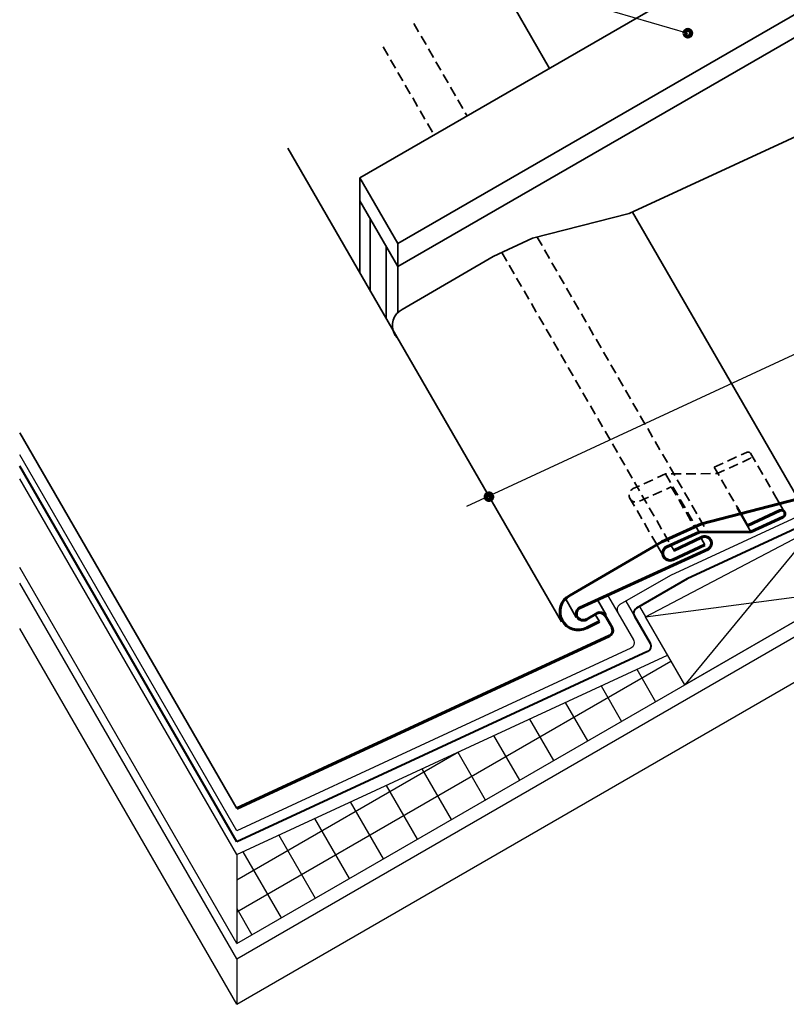
# Model space of a CAD drawing. Units: inches. Extents: x 100 to 693, y 0 to 612.
# Drawn here: x 100 to 416, y 0 to 407 of the extents above; entities that cross this region are included whole.
import ezdxf

# ---------------------------------------------------------------- set-up
doc = ezdxf.new("R2010")
doc.units = ezdxf.units.IN
doc.header["$MEASUREMENT"] = 0
for name, pattern in [('AI-Linetype-1', [6.089848, 4.059898, -2.029949]), ('AI-Linetype-15', [6.089848, 4.059898, -2.029949]), ('AI-Linetype-16', [6.089848, 4.059898, -2.029949]), ('AI-Linetype-2', [6.089848, 4.059898, -2.029949]), ('AI-Linetype-20', [6.089848, 4.059898, -2.029949]), ('AI-Linetype-3', [6.089848, 4.059898, -2.029949]), ('AI-Linetype-4', [6.089848, 4.059898, -2.029949]), ('AI-Linetype-5', [6.089848, 4.059898, -2.029949]), ('AI-Linetype-6', [6.089848, 4.059898, -2.029949]), ('AI-Linetype-7', [6.089848, 4.059898, -2.029949])]:
    doc.linetypes.add(name, pattern=pattern)
for name, color, linetype in [('AXON-COPPER', 7, 'Continuous'), ('AXON-OTHER', 7, 'Continuous'), ('BASE-COPPER', 7, 'Continuous'), ('BASE-OTHER', 7, 'Continuous'), ('CDATEXT', 7, 'Continuous')]:
    doc.layers.add(name, color=color, linetype=linetype)

# ---------------------------------------------------------------- blocks, each defined once
blk = doc.blocks.new('block 2')
at = {"layer": 'BASE-OTHER', "color": 7, "lineweight": 25}
blk.add_lwpolyline([(189.33, 62.24), (367.34, 144.69)], dxfattribs=at)
blk = doc.blocks.new('block 3')
at = {"layer": 'BASE-OTHER', "color": 7, "lineweight": 25}
blk.add_lwpolyline([(189.33, 25.53), (681.77, 309.84)], dxfattribs=at)
blk = doc.blocks.new('block 4')
at = {"layer": 'BASE-OTHER', "color": 7, "lineweight": 25}
blk.add_lwpolyline([(374.43, 132.4), (358.19, 160.52), (427.79, 197.03), (442.44, 171.66), (374.43, 132.4)], dxfattribs=at)
blk = doc.blocks.new('block 5')
at = {"layer": 'BASE-OTHER', "color": 7, "lineweight": 25}
blk.add_lwpolyline([(358.19, 160.52), (442.44, 171.66)], dxfattribs=at)
blk = doc.blocks.new('block 6')
at = {"layer": 'BASE-OTHER', "color": 7, "lineweight": 25}
blk.add_lwpolyline([(427.79, 197.03), (374.43, 132.4)], dxfattribs=at)
blk = doc.blocks.new('block 10')
at = {"layer": 'BASE-OTHER', "color": 7, "lineweight": 25}
blk.add_lwpolyline([(191.9, 63.43), (207.67, 36.11)], dxfattribs=at)
blk = doc.blocks.new('block 11')
at = {"layer": 'BASE-OTHER', "color": 7, "lineweight": 25}
blk.add_lwpolyline([(206.69, 70.28), (221.73, 44.23)], dxfattribs=at)
blk = doc.blocks.new('block 12')
at = {"layer": 'BASE-OTHER', "color": 7, "lineweight": 25}
blk.add_lwpolyline([(221.49, 77.13), (235.79, 52.35)], dxfattribs=at)
blk = doc.blocks.new('block 13')
at = {"layer": 'BASE-OTHER', "color": 7, "lineweight": 25}
blk.add_lwpolyline([(236.28, 83.99), (249.86, 60.47)], dxfattribs=at)
blk = doc.blocks.new('block 14')
at = {"layer": 'BASE-OTHER', "color": 7, "lineweight": 25}
blk.add_lwpolyline([(251.08, 90.84), (263.92, 68.59)], dxfattribs=at)
blk = doc.blocks.new('block 15')
at = {"layer": 'BASE-OTHER', "color": 7, "lineweight": 25}
blk.add_lwpolyline([(265.87, 97.69), (277.99, 76.71)], dxfattribs=at)
blk = doc.blocks.new('block 16')
at = {"layer": 'BASE-OTHER', "color": 7, "lineweight": 25}
blk.add_lwpolyline([(280.67, 104.55), (292.05, 84.83)], dxfattribs=at)
blk = doc.blocks.new('block 17')
at = {"layer": 'BASE-OTHER', "color": 7, "lineweight": 25}
blk.add_lwpolyline([(295.46, 111.4), (306.11, 92.95)], dxfattribs=at)
blk = doc.blocks.new('block 18')
at = {"layer": 'BASE-OTHER', "color": 7, "lineweight": 25}
blk.add_lwpolyline([(310.26, 118.25), (320.18, 101.07)], dxfattribs=at)
blk = doc.blocks.new('block 19')
at = {"layer": 'BASE-OTHER', "color": 7, "lineweight": 25}
blk.add_lwpolyline([(325.05, 125.1), (334.24, 109.19)], dxfattribs=at)
blk = doc.blocks.new('block 20')
at = {"layer": 'BASE-OTHER', "color": 7, "lineweight": 25}
blk.add_lwpolyline([(339.85, 131.96), (348.3, 117.31)], dxfattribs=at)
blk = doc.blocks.new('block 21')
at = {"layer": 'BASE-OTHER', "color": 7, "lineweight": 25}
blk.add_lwpolyline([(354.64, 138.81), (362.37, 125.43)], dxfattribs=at)
blk = doc.blocks.new('block 31')
at = {"layer": 'BASE-OTHER', "color": 7, "lineweight": 25}
blk.add_lwpolyline([(189.33, 51.78), (280.95, 104.68)], dxfattribs=at)
blk = doc.blocks.new('block 32')
at = {"layer": 'BASE-OTHER', "color": 7, "lineweight": 25}
blk.add_lwpolyline([(189.33, 38.65), (368.75, 142.24)], dxfattribs=at)
blk = doc.blocks.new('block 37')
at = {"layer": 'BASE-OTHER', "color": 7, "lineweight": 25}
blk.add_lwpolyline([(189.33, 62.24), (189.33, 25.53)], dxfattribs=at)
blk = doc.blocks.new('block 41')
at = {"layer": 'BASE-OTHER', "color": 7, "lineweight": 25}
blk.add_lwpolyline([(189.33, 40.04), (195.61, 29.15)], dxfattribs=at)
blk = doc.blocks.new('block 43')
at = {"layer": 'BASE-OTHER', "color": 7, "lineweight": 40}
blk.add_open_spline([(669.31, 335.38), (669.31, 335.38), (624, 313.12), (624, 313.12), (624, 313.12), (551.43, 277.8), (551.43, 277.8), (550.26, 277.13), (549.86, 275.64), (550.54, 274.47), (550.54, 274.47), (557.03, 263.23), (557.03, 263.23), (557.07, 263.16), (557.1, 263.1), (557.13, 263.03), (557.7, 261.81), (557.16, 260.37), (555.94, 259.8), (555.94, 259.8), (375.43, 176.19), (375.43, 176.19), (375.43, 176.19), (354.53, 164.12), (354.53, 164.12), (353.37, 163.45), (352.97, 161.96), (353.64, 160.8), (353.64, 160.8), (360.13, 149.55), (360.13, 149.55), (360.17, 149.49), (360.2, 149.42), (360.24, 149.36), (360.8, 148.14), (360.27, 146.69), (359.05, 146.12), (359.05, 146.12), (189.33, 67.51), (189.33, 67.51)], degree=3, knots=[0, 0, 0, 0, 1, 1, 1, 2, 2, 2, 3, 3, 3, 4, 4, 4, 5, 5, 5, 6, 6, 6, 7, 7, 7, 8, 8, 8, 9, 9, 9, 10, 10, 10, 11, 11, 11, 12, 12, 12, 13, 13, 13, 13], dxfattribs=at)
blk = doc.blocks.new('block 44')
at = {"layer": 'BASE-OTHER', "color": 7, "lineweight": 25}
blk.add_open_spline([(667.47, 339.15), (667.47, 339.15), (565.46, 291.28), (565.46, 291.28), (565.46, 291.28), (544.56, 279.22), (544.56, 279.22), (543.4, 278.54), (543, 277.05), (543.67, 275.89), (543.67, 275.89), (550.17, 264.64), (550.17, 264.64), (550.2, 264.58), (550.24, 264.52), (550.27, 264.45), (550.83, 263.23), (550.3, 261.78), (549.08, 261.22), (549.08, 261.22), (368.57, 177.6), (368.57, 177.6), (368.57, 177.6), (347.67, 165.54), (347.67, 165.54), (346.51, 164.87), (346.11, 163.38), (346.78, 162.21), (346.78, 162.21), (353.27, 150.97), (353.27, 150.97), (353.31, 150.9), (353.34, 150.84), (353.37, 150.77), (353.94, 149.55), (353.41, 148.1), (352.19, 147.54), (352.19, 147.54), (189.33, 72.11), (189.33, 72.11)], degree=3, knots=[0, 0, 0, 0, 1, 1, 1, 2, 2, 2, 3, 3, 3, 4, 4, 4, 5, 5, 5, 6, 6, 6, 7, 7, 7, 8, 8, 8, 9, 9, 9, 10, 10, 10, 11, 11, 11, 12, 12, 12, 13, 13, 13, 13], dxfattribs=at)
blk = doc.blocks.new('block 45')
at = {"layer": 'BASE-OTHER', "color": 7, "lineweight": 25}
blk.add_lwpolyline([(189.33, 19.15), (189.33, 0.4)], dxfattribs=at)
blk = doc.blocks.new('block 46')
at = {"layer": 'BASE-OTHER', "color": 7, "lineweight": 25}
blk.add_lwpolyline([(189.33, 19.15), (684.53, 305.06)], dxfattribs=at)
blk = doc.blocks.new('block 47')
at = {"layer": 'BASE-OTHER', "color": 7, "lineweight": 25}
blk.add_lwpolyline([(189.33, 0.4), (692.65, 290.99)], dxfattribs=at)
blk = doc.blocks.new('block 48')
at = {"layer": 'BASE-COPPER', "color": 20, "lineweight": 60}
blk.add_open_spline([(400.5, 198.28), (400.5, 198.28), (413.79, 204.37), (413.79, 204.37), (414.52, 204.7), (415.39, 204.38), (415.73, 203.65), (416.06, 202.91), (415.74, 202.04), (415, 201.71), (415, 201.71), (401.72, 195.62), (401.72, 195.62), (401.72, 195.62), (380.35, 195.49), (380.35, 195.49), (380.35, 195.49), (367.06, 189.4), (367.06, 189.4), (365.59, 188.73), (364.94, 187), (365.62, 185.53), (366.29, 184.06), (368.02, 183.42), (369.49, 184.09), (369.49, 184.09), (382.78, 190.17), (382.78, 190.17)], degree=3, knots=[0, 0, 0, 0, 1, 1, 1, 2, 2, 2, 3, 3, 3, 4, 4, 4, 5, 5, 5, 6, 6, 6, 7, 7, 7, 8, 8, 8, 9, 9, 9, 9], dxfattribs=at)
blk = doc.blocks.new('block 51')
at = {"layer": 'BASE-COPPER', "color": 20, "lineweight": 60}
blk.add_open_spline([(369.97, 187.93), (369.97, 187.93), (381.29, 193.3), (381.29, 193.3), (382.62, 194.07), (384.32, 193.61), (385.08, 192.28), (385.85, 190.95), (385.4, 189.26), (384.07, 188.49), (384.07, 188.49), (331.03, 164.22), (331.03, 164.22), (329.71, 163.46), (329.25, 161.76), (330.02, 160.43), (330.78, 159.1), (332.48, 158.64), (333.81, 159.41), (333.81, 159.41), (338.19, 161.94), (338.19, 161.94), (339.36, 162.61), (340.85, 162.21), (341.52, 161.05), (341.52, 161.05), (344.42, 156.03), (344.42, 156.03), (344.45, 155.96), (344.49, 155.9), (344.52, 155.83), (345.08, 154.61), (344.55, 153.16), (343.33, 152.6), (343.33, 152.6), (189.33, 81.27), (189.33, 81.27)], degree=3, knots=[0, 0, 0, 0, 1, 1, 1, 2, 2, 2, 3, 3, 3, 4, 4, 4, 5, 5, 5, 6, 6, 6, 7, 7, 7, 8, 8, 8, 9, 9, 9, 10, 10, 10, 11, 11, 11, 12, 12, 12, 12], dxfattribs=at)
blk = doc.blocks.new('block 52')
at = {"layer": 'BASE-COPPER', "color": 20, "lineweight": 60}
blk.add_open_spline([(568.86, 301.81), (568.86, 301.81), (580.18, 307.18), (580.18, 307.18), (581.51, 307.95), (583.21, 307.49), (583.98, 306.16), (584.75, 304.84), (584.29, 303.14), (582.96, 302.37), (582.96, 302.37), (530.52, 278.38), (530.52, 278.38), (529.19, 277.61), (528.73, 275.91), (529.5, 274.59), (530.27, 273.26), (531.96, 272.8), (533.29, 273.57), (533.29, 273.57), (537.67, 276.1), (537.67, 276.1), (538.84, 276.77), (540.33, 276.37), (541, 275.2), (541, 275.2), (544.49, 269.16), (544.49, 269.16), (544.53, 269.09), (544.56, 269.03), (544.59, 268.96), (545.16, 267.74), (544.63, 266.29), (543.41, 265.73), (543.41, 265.73), (421.33, 209.18), (421.33, 209.18), (421.33, 209.18), (381.36, 198.98), (381.36, 198.98), (381.36, 198.98), (365.01, 191.41), (365.01, 191.41), (365.01, 191.41), (326.96, 169.34), (326.96, 169.34), (323.25, 167.41), (321.81, 162.83), (323.74, 159.12), (325.68, 155.41), (330.26, 153.97), (333.97, 155.91), (334.18, 156.02), (334.39, 156.14), (334.59, 156.27), (334.59, 156.27), (339.19, 158.51), (339.19, 158.51)], degree=3, knots=[0, 0, 0, 0, 1, 1, 1, 2, 2, 2, 3, 3, 3, 4, 4, 4, 5, 5, 5, 6, 6, 6, 7, 7, 7, 8, 8, 8, 9, 9, 9, 10, 10, 10, 11, 11, 11, 12, 12, 12, 13, 13, 13, 14, 14, 14, 15, 15, 15, 16, 16, 16, 17, 17, 17, 18, 18, 18, 19, 19, 19, 19], dxfattribs=at)
blk = doc.blocks.new('block 53')
at = {"layer": 'AXON-COPPER', "color": 20, "linetype": 'AI-Linetype-1', "lineweight": 35}
blk.add_lwpolyline([(351.68, 209.7), (362.94, 190.2)], dxfattribs=at)
blk = doc.blocks.new('block 54')
at = {"layer": 'AXON-COPPER', "color": 20, "linetype": 'AI-Linetype-2', "lineweight": 35}
blk.add_open_spline([(386.61, 222.33), (386.61, 222.33), (399.9, 228.41), (399.9, 228.41), (400.64, 228.75), (401.51, 228.43), (401.84, 227.69), (402.18, 226.96), (401.85, 226.09), (401.12, 225.76), (401.12, 225.76), (387.83, 219.67), (387.83, 219.67), (387.83, 219.67), (366.46, 219.53), (366.46, 219.53), (366.46, 219.53), (353.17, 213.45), (353.17, 213.45), (351.7, 212.78), (351.06, 211.04), (351.73, 209.58), (352.4, 208.11), (354.14, 207.46), (355.61, 208.14), (355.61, 208.14), (368.9, 214.22), (368.9, 214.22)], degree=3, knots=[0, 0, 0, 0, 1, 1, 1, 2, 2, 2, 3, 3, 3, 4, 4, 4, 5, 5, 5, 6, 6, 6, 7, 7, 7, 8, 8, 8, 9, 9, 9, 9], dxfattribs=at)
blk = doc.blocks.new('block 55')
at = {"layer": 'AXON-COPPER', "color": 20, "linetype": 'AI-Linetype-3', "lineweight": 35}
blk.add_lwpolyline([(386.61, 222.33), (396.17, 205.78)], dxfattribs=at)
blk = doc.blocks.new('block 56')
at = {"layer": 'AXON-COPPER', "color": 20, "linetype": 'AI-Linetype-4', "lineweight": 35}
blk.add_lwpolyline([(401.65, 228.1), (411.02, 211.87)], dxfattribs=at)
blk = doc.blocks.new('block 57')
at = {"layer": 'AXON-COPPER', "color": 20, "linetype": 'AI-Linetype-5', "lineweight": 35}
blk.add_lwpolyline([(368.9, 214.22), (378.47, 197.64)], dxfattribs=at)
blk = doc.blocks.new('block 58')
at = {"layer": 'AXON-COPPER', "color": 20, "linetype": 'AI-Linetype-6', "lineweight": 35}
blk.add_lwpolyline([(366.46, 219.53), (378.97, 197.87)], dxfattribs=at)
blk = doc.blocks.new('block 59')
at = {"layer": 'AXON-COPPER', "color": 20, "lineweight": 35}
blk.add_lwpolyline([(411.02, 211.87), (415.69, 203.79)], dxfattribs=at)
blk = doc.blocks.new('block 60')
at = {"layer": 'AXON-COPPER', "color": 20, "linetype": 'AI-Linetype-7', "lineweight": 35}
blk.add_lwpolyline([(313.46, 317.36), (383.81, 195.51)], dxfattribs=at)
blk = doc.blocks.new('block 61')
at = {"layer": 'AXON-COPPER', "color": 20, "lineweight": 35}
blk.add_lwpolyline([(378.97, 197.87), (380.35, 195.49)], dxfattribs=at)
blk = doc.blocks.new('block 62')
at = {"layer": 'AXON-COPPER', "color": 20, "lineweight": 35}
blk.add_lwpolyline([(381.31, 192.71), (382.78, 190.17)], dxfattribs=at)
blk = doc.blocks.new('block 63')
at = {"layer": 'AXON-COPPER', "color": 20, "lineweight": 35}
blk.add_lwpolyline([(368.71, 190.11), (370.17, 187.57)], dxfattribs=at)
blk = doc.blocks.new('block 64')
at = {"layer": 'AXON-COPPER', "color": 20, "lineweight": 35}
blk.add_lwpolyline([(396.17, 205.78), (400.5, 198.28)], dxfattribs=at)
blk = doc.blocks.new('block 65')
at = {"layer": 'AXON-COPPER', "color": 20, "lineweight": 35}
blk.add_lwpolyline([(362.94, 190.2), (365.74, 185.28)], dxfattribs=at)
blk = doc.blocks.new('block 66')
at = {"layer": 'AXON-COPPER', "color": 20, "lineweight": 35}
blk.add_lwpolyline([(395.92, 205.67), (401.72, 195.62)], dxfattribs=at)
blk = doc.blocks.new('block 82')
at = {"layer": 'AXON-COPPER', "color": 20, "lineweight": 35}
blk.add_lwpolyline([(255.93, 305.22), (579.65, 492.12)], dxfattribs=at)
blk = doc.blocks.new('block 83')
at = {"layer": 'AXON-COPPER', "color": 20, "lineweight": 35}
blk.add_lwpolyline([(210.48, 354.15), (323.48, 158.41)], dxfattribs=at)
blk = doc.blocks.new('block 84')
at = {"layer": 'AXON-COPPER', "color": 20, "lineweight": 35}
blk.add_open_spline([(255.93, 275.42), (255.37, 275.97), (254.91, 276.6), (254.54, 277.3), (252.61, 281.01), (254.04, 285.59), (257.75, 287.52), (257.75, 287.52), (295.23, 309.31), (295.23, 309.31), (295.23, 309.31), (311.57, 316.88), (311.57, 316.88), (311.57, 316.88), (351.54, 327.09), (351.54, 327.09), (351.54, 327.09), (460.28, 377.45), (460.28, 377.45)], degree=3, knots=[0, 0, 0, 0, 1, 1, 1, 2, 2, 2, 3, 3, 3, 4, 4, 4, 5, 5, 5, 6, 6, 6, 6], dxfattribs=at)
blk = doc.blocks.new('block 85')
at = {"layer": 'AXON-COPPER', "color": 20, "lineweight": 35}
blk.add_lwpolyline([(255.93, 286.19), (255.93, 314.69)], dxfattribs=at)
blk = doc.blocks.new('block 86')
at = {"layer": 'AXON-COPPER', "color": 20, "lineweight": 35}
blk.add_lwpolyline([(255.93, 314.69), (575.55, 499.22)], dxfattribs=at)
blk = doc.blocks.new('block 87')
at = {"layer": 'AXON-COPPER', "color": 20, "lineweight": 35}
blk.add_lwpolyline([(240.25, 341.85), (255.93, 314.69)], dxfattribs=at)
blk = doc.blocks.new('block 88')
at = {"layer": 'AXON-COPPER', "color": 20, "lineweight": 35}
blk.add_lwpolyline([(240.25, 332.38), (255.93, 305.22)], dxfattribs=at)
blk = doc.blocks.new('block 89')
at = {"layer": 'AXON-COPPER', "color": 20, "lineweight": 35}
blk.add_lwpolyline([(240.25, 302.57), (240.25, 341.85)], dxfattribs=at)
blk = doc.blocks.new('block 90')
at = {"layer": 'AXON-COPPER', "color": 20, "lineweight": 35}
blk.add_lwpolyline([(251.03, 283.9), (251.03, 313.71)], dxfattribs=at)
blk = doc.blocks.new('block 91')
at = {"layer": 'AXON-COPPER', "color": 20, "lineweight": 35}
blk.add_lwpolyline([(244.53, 295.17), (244.53, 324.98)], dxfattribs=at)
blk = doc.blocks.new('block 92')
at = {"layer": 'AXON-COPPER', "color": 20, "lineweight": 35}
blk.add_lwpolyline([(240.25, 341.85), (559.87, 526.38)], dxfattribs=at)
blk = doc.blocks.new('block 93')
at = {"layer": 'AXON-COPPER', "color": 20, "lineweight": 35}
blk.add_lwpolyline([(189.33, 81.27), (99.68, 236.55)], dxfattribs=at)
blk = doc.blocks.new('block 96')
at = {"layer": 'AXON-COPPER', "color": 20, "lineweight": 35}
blk.add_lwpolyline([(325.13, 168.01), (329.63, 160.21)], dxfattribs=at)
blk = doc.blocks.new('block 97')
at = {"layer": 'AXON-COPPER', "color": 20, "lineweight": 35}
blk.add_lwpolyline([(338.35, 167.57), (341.96, 161.3)], dxfattribs=at)
blk = doc.blocks.new('block 98')
at = {"layer": 'AXON-COPPER', "color": 20, "lineweight": 35}
blk.add_lwpolyline([(337.45, 161.51), (339.19, 158.51)], dxfattribs=at)
blk = doc.blocks.new('block 99')
at = {"layer": 'AXON-COPPER', "color": 20, "linetype": 'AI-Linetype-15', "lineweight": 35}
blk.add_lwpolyline([(298.9, 311.01), (368.71, 190.11)], dxfattribs=at)
blk = doc.blocks.new('block 100')
at = {"layer": 'AXON-COPPER', "color": 20, "lineweight": 35}
blk.add_lwpolyline([(352.9, 327.71), (421.33, 209.18)], dxfattribs=at)
blk = doc.blocks.new('block 101')
at = {"layer": 'AXON-COPPER', "color": 20, "lineweight": 35}
blk.add_lwpolyline([(289.32, 437.83), (318.62, 387.09)], dxfattribs=at)
blk = doc.blocks.new('block 102')
at = {"layer": 'AXON-COPPER', "color": 20, "linetype": 'AI-Linetype-16', "lineweight": 35}
blk.add_lwpolyline([(249.86, 395.95), (270.89, 359.53)], dxfattribs=at)
blk = doc.blocks.new('block 112')
at = {"layer": 'AXON-COPPER', "color": 20, "linetype": 'AI-Linetype-20', "lineweight": 35}
blk.add_lwpolyline([(262.48, 405.68), (284.56, 367.43)], dxfattribs=at)
blk = doc.blocks.new('block 114')
at = {"layer": 'AXON-OTHER', "color": 7, "lineweight": 25}
blk.add_lwpolyline([(189.33, 72.11), (99.68, 227.39)], dxfattribs=at)
blk = doc.blocks.new('block 115')
at = {"layer": 'AXON-OTHER', "color": 7, "lineweight": 25}
blk.add_lwpolyline([(189.33, 25.53), (99.68, 180.81)], dxfattribs=at)
blk = doc.blocks.new('block 116')
at = {"layer": 'AXON-OTHER', "color": 7, "lineweight": 25}
blk.add_lwpolyline([(189.33, 62.24), (99.68, 217.52)], dxfattribs=at)
blk = doc.blocks.new('block 117')
at = {"layer": 'AXON-OTHER', "color": 7, "lineweight": 25}
blk.add_lwpolyline([(189.33, 19.15), (99.68, 174.43)], dxfattribs=at)
blk = doc.blocks.new('block 118')
at = {"layer": 'AXON-OTHER', "color": 7, "lineweight": 25}
blk.add_lwpolyline([(189.33, 0.4), (99.68, 155.68)], dxfattribs=at)
blk = doc.blocks.new('block 119')
at = {"layer": 'AXON-OTHER', "color": 7, "lineweight": 40}
blk.add_lwpolyline([(189.33, 67.51), (99.68, 222.79)], dxfattribs=at)
blk = doc.blocks.new('block 120')
at = {"layer": 'AXON-OTHER', "color": 7, "lineweight": 25}
blk.add_lwpolyline([(342.57, 169.5), (346.78, 162.21)], dxfattribs=at)
blk = doc.blocks.new('block 121')
at = {"layer": 'AXON-OTHER', "color": 7, "lineweight": 25}
blk.add_lwpolyline([(350.1, 166.94), (353.64, 160.8)], dxfattribs=at)
blk = doc.blocks.new('block 122')
at = {"layer": 'AXON-OTHER', "color": 7, "lineweight": 25}
blk.add_lwpolyline([(355.72, 164.81), (358.19, 160.52)], dxfattribs=at)
blk = doc.blocks.new('block 134')
at = {"layer": 'CDATEXT', "color": 250, "lineweight": 25}
blk.add_lwpolyline([(214.65, 437.07), (254.55, 437.07), (375.74, 401.61)], dxfattribs=at)
blk = doc.blocks.new('block 136')
at = {"layer": 'CDATEXT', "color": 250, "lineweight": 25}
blk.add_lwpolyline([(284.36, 206.26), (523.42, 317.1)], dxfattribs=at)
blk = doc.blocks.new('block 152')
at = {"color": 7, "lineweight": 100}
blk.add_open_spline([(374.39, 401.61), (374.39, 400.86), (374.99, 400.26), (375.74, 400.26), (376.49, 400.26), (377.09, 400.86), (377.09, 401.61), (377.09, 402.36), (376.49, 402.96), (375.74, 402.96), (374.99, 402.96), (374.39, 402.36), (374.39, 401.61)], degree=3, knots=[0, 0, 0, 0, 1, 1, 1, 2, 2, 2, 3, 3, 3, 4, 4, 4, 4], dxfattribs=at)
blk = doc.blocks.new('block 154')
at = {"color": 7, "lineweight": 100}
blk.add_open_spline([(294.78, 210.7), (294.46, 211.38), (293.66, 211.67), (292.98, 211.36), (292.3, 211.04), (292.01, 210.24), (292.32, 209.56), (292.64, 208.88), (293.44, 208.59), (294.12, 208.9), (294.8, 209.22), (295.09, 210.02), (294.78, 210.7)], degree=3, knots=[0, 0, 0, 0, 1, 1, 1, 2, 2, 2, 3, 3, 3, 4, 4, 4, 4], dxfattribs=at)

msp = doc.modelspace()

# ---------------------------------------------------------------- block references
for name in ['block 152', 'block 154']:
    msp.add_blockref(name, (0, 0))
at = {"layer": 'AXON-COPPER'}
for name in ['block 92', 'block 86', 'block 82', 'block 101', 'block 112', 'block 102', 'block 84', 'block 83', 'block 87', 'block 89', 'block 88', 'block 100', 'block 91', 'block 60', 'block 90', 'block 85', 'block 99', 'block 93', 'block 54', 'block 56', 'block 55', 'block 58', 'block 57', 'block 59', 'block 53', 'block 66', 'block 64', 'block 61', 'block 62', 'block 65', 'block 63', 'block 96', 'block 97', 'block 98']:
    msp.add_blockref(name, (0, 0), dxfattribs=at)
at = {"layer": 'AXON-OTHER'}
for name in ['block 114', 'block 119', 'block 116', 'block 115', 'block 117', 'block 120', 'block 121', 'block 122', 'block 118']:
    msp.add_blockref(name, (0, 0), dxfattribs=at)
at = {"layer": 'BASE-COPPER'}
for name in ['block 52', 'block 48', 'block 51']:
    msp.add_blockref(name, (0, 0), dxfattribs=at)
at = {"layer": 'BASE-OTHER'}
for name in ['block 44', 'block 43', 'block 3', 'block 46', 'block 47', 'block 4', 'block 6', 'block 5', 'block 2', 'block 32', 'block 21', 'block 20', 'block 19', 'block 18', 'block 17', 'block 31', 'block 16', 'block 15', 'block 14', 'block 13', 'block 12', 'block 11', 'block 37', 'block 10', 'block 41', 'block 45']:
    msp.add_blockref(name, (0, 0), dxfattribs=at)
at = {"layer": 'CDATEXT'}
for name in ['block 134', 'block 136']:
    msp.add_blockref(name, (0, 0), dxfattribs=at)

doc.saveas('drawing.dxf')
